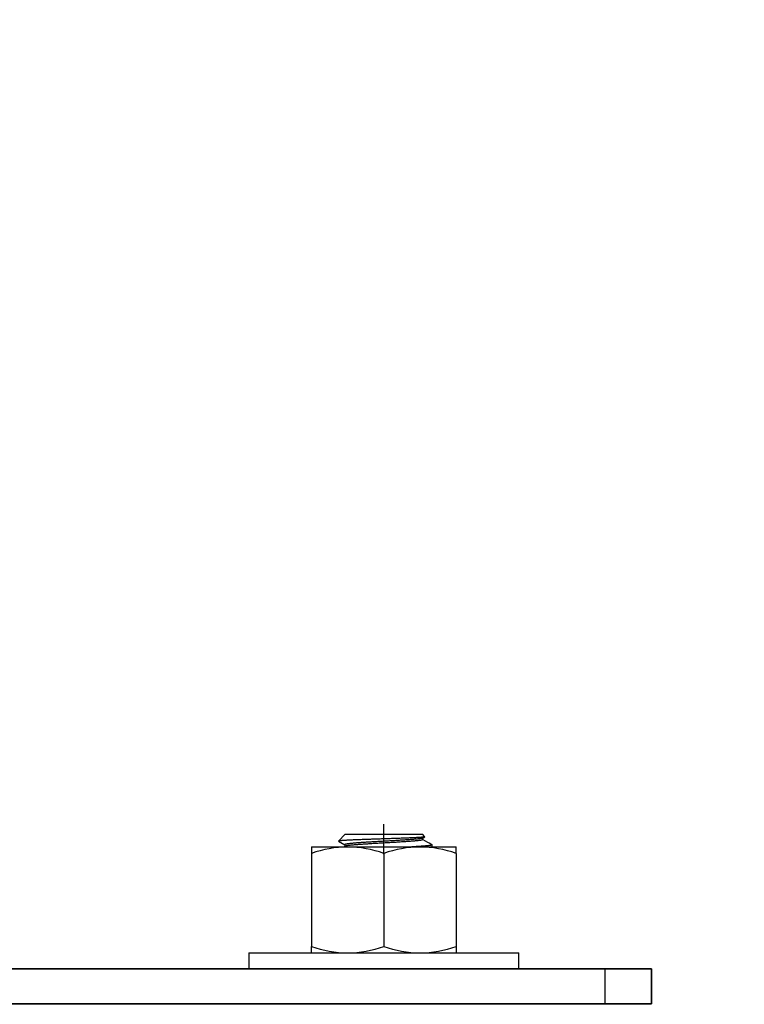
# Model space of a CAD drawing. Units: millimetres. Extents: x 31078 to 38638, y 31641 to 36987.
# Drawn here: x 32490 to 32553, y 35284 to 35369 of the extents above; entities that cross this region are included whole.
import ezdxf

# ---------------------------------------------------------------- set-up
doc = ezdxf.new("R2010")
doc.units = ezdxf.units.MM
doc.layers.add('Visible', color=7, linetype='Continuous', lineweight=35, true_color=0x22346e)
doc.layers.add('Visible Narrow', color=7, linetype='Continuous', lineweight=25, true_color=0x22346e)
doc.layers.add('размеры', color=7, linetype='Continuous', lineweight=18)
doc.styles.add('ГОСТ 2.304', font='CS_Gost2304.shx')
doc.dimstyles.new('СПДС', dxfattribs={"dimscale": 100, "dimtxt": 2.5, "dimasz": 2.5, "dimexe": 2, "dimexo": 0.625, "dimgap": 1, "dimtad": 1, "dimdec": 0, "dimtxsty": 'ГОСТ 2.304', "dimblk": 'OBLIQUE', "dimblk1": 'OBLIQUE', "dimblk2": 'OBLIQUE', "dimcen": 2.5, "dimdle": 2, "dimadec": 0, "dimazin": 2, "dimtfac": 0.75, "dimtdec": 4, "dimtmove": 1, "dimatfit": 3, "dimfxl": 1, "dimtfill": 1, "dimtolj": 1, "dimarcsym": 1})

# ---------------------------------------------------------------- blocks, each defined once
blk = doc.blocks.new('_Oblique')
at = {"color": 0, "linetype": 'ByBlock', "lineweight": -2}
blk.add_line((-0.5, -0.5), (0.5, 0.5), dxfattribs=at)
blk = doc.blocks.new('*D36')
at = {"layer": 'Defpoints', "color": 0, "transparency": 16777216}
for p in [(32443.409, 35294.078), (33443.409, 35294.078), (33443.409, 35074.6)]:
    blk.add_point(p, dxfattribs=at)
at = {"layer": 'размеры', "color": 0, "lineweight": -2, "transparency": 16777216}
for p, q in [((32443.409, 35281.578), (32443.409, 35034.6)), ((33443.409, 35281.578), (33443.409, 35034.6)), ((32403.409, 35074.6), (33483.409, 35074.6))]:
    blk.add_line(p, q, dxfattribs=at)
at = {"layer": 'размеры', "color": 0, "lineweight": -2, "transparency": 16777216, "xscale": 50, "yscale": 50, "zscale": 50, "rotation": 180}
blk.add_blockref('_Oblique', (32443.409, 35074.6), dxfattribs=at)
at = {"layer": 'размеры', "color": 0, "lineweight": -2, "transparency": 16777216, "xscale": 50, "yscale": 50, "zscale": 50}
blk.add_blockref('_Oblique', (33443.409, 35074.6), dxfattribs=at)
at = {"layer": 'размеры', "color": 0, "transparency": 16777216, "insert": (32943.409, 35119.6), "char_height": 50, "attachment_point": 5, "style": 'ГОСТ 2.304', "bg_fill": 3, "box_fill_scale": 1.1, "bg_fill_color": 256, "bg_fill_true_color": 13158600, "bg_fill_transparency": 0}
blk.add_mtext('\\A1;1000', dxfattribs=at)
blk = doc.blocks.new('*D37')
at = {"layer": 'Defpoints', "color": 0, "transparency": 16777216}
for p in [(31928.409, 35569.078), (33928.409, 35569.078), (33928.409, 34948.157)]:
    blk.add_point(p, dxfattribs=at)
at = {"layer": 'размеры', "color": 0, "lineweight": -2, "transparency": 16777216}
for p, q in [((31928.409, 35556.578), (31928.409, 34908.157)), ((33928.409, 35556.578), (33928.409, 34908.157)), ((31888.409, 34948.157), (33968.409, 34948.157))]:
    blk.add_line(p, q, dxfattribs=at)
at = {"layer": 'размеры', "color": 0, "lineweight": -2, "transparency": 16777216, "xscale": 50, "yscale": 50, "zscale": 50, "rotation": 180}
blk.add_blockref('_Oblique', (31928.409, 34948.157), dxfattribs=at)
at = {"layer": 'размеры', "color": 0, "lineweight": -2, "transparency": 16777216, "xscale": 50, "yscale": 50, "zscale": 50}
blk.add_blockref('_Oblique', (33928.409, 34948.157), dxfattribs=at)
at = {"layer": 'размеры', "color": 0, "transparency": 16777216, "insert": (32928.409, 34995.094), "char_height": 50, "attachment_point": 5, "style": 'ГОСТ 2.304', "bg_fill": 3, "box_fill_scale": 1.1, "bg_fill_color": 256, "bg_fill_true_color": 13158600, "bg_fill_transparency": 0}
blk.add_mtext('\\A1;2000', dxfattribs=at)

msp = doc.modelspace()

# ---------------------------------------------------------------- linework, layer by layer
at = {"layer": 'Visible', "color": 159, "lineweight": 25, "true_color": 0x22346e}
for p, q in [((32521.818, 35296.998, -204.042), (32521.818, 35299.578, -204.042)), ((32517.896, 35298.111, -204.042), (32517.895, 35298.108, -204.042)), ((32517.895, 35298.108, -204.042), (32517.896, 35298.104, -204.042)), ((32517.9, 35298.115, -204.042), (32517.896, 35298.111, -204.042)), ((32517.896, 35298.104, -204.042), (32517.901, 35298.101, -204.042)), ((32518.489, 35298.704, -204.042), (32517.897, 35298.112, -204.042)), ((32517.908, 35298.118, -204.042), (32517.9, 35298.115, -204.042)), ((32517.901, 35298.101, -204.042), (32518.443, 35297.787, -204.042)), ((32517.919, 35298.122, -204.042), (32517.908, 35298.118, -204.042)), ((32517.934, 35298.126, -204.042), (32517.919, 35298.122, -204.042)), ((32517.953, 35298.13, -204.042), (32517.934, 35298.126, -204.042)), ((32517.976, 35298.133, -204.042), (32517.953, 35298.13, -204.042)), ((32518.002, 35298.137, -204.042), (32517.976, 35298.133, -204.042)), ((32518.033, 35298.141, -204.042), (32518.002, 35298.137, -204.042)), ((32518.066, 35298.145, -204.042), (32518.033, 35298.141, -204.042)), ((32518.104, 35298.148, -204.042), (32518.066, 35298.145, -204.042)), ((32518.141, 35298.152, -204.042), (32518.104, 35298.148, -204.042)), ((32518.181, 35298.155, -204.042), (32518.141, 35298.152, -204.042)), ((32518.224, 35298.159, -204.042), (32518.181, 35298.155, -204.042)), ((32518.27, 35298.162, -204.042), (32518.224, 35298.159, -204.042)), ((32518.319, 35298.166, -204.042), (32518.27, 35298.162, -204.042)), ((32518.371, 35298.169, -204.042), (32518.319, 35298.166, -204.042)), ((32518.431, 35298.173, -204.042), (32518.371, 35298.169, -204.042)), ((32518.494, 35298.177, -204.042), (32518.431, 35298.173, -204.042)), ((32518.489, 35298.704, -204.042), (32525.147, 35298.704, -204.042)), ((32518.561, 35298.181, -204.042), (32518.494, 35298.177, -204.042)), ((32518.631, 35298.185, -204.042), (32518.561, 35298.181, -204.042)), ((32518.704, 35298.189, -204.042), (32518.631, 35298.185, -204.042)), ((32518.779, 35298.192, -204.042), (32518.704, 35298.189, -204.042)), ((32518.858, 35298.196, -204.042), (32518.779, 35298.192, -204.042)), ((32518.932, 35298.2, -204.042), (32518.858, 35298.196, -204.042)), ((32518.943, 35297.903, -204.042), (32518.89, 35297.897, -204.042)), ((32519.009, 35298.203, -204.042), (32518.932, 35298.2, -204.042)), ((32519, 35297.909, -204.042), (32518.943, 35297.903, -204.042)), ((32519.059, 35297.915, -204.042), (32519, 35297.909, -204.042)), ((32519.088, 35298.207, -204.042), (32519.009, 35298.203, -204.042)), ((32519.121, 35297.921, -204.042), (32519.059, 35297.915, -204.042)), ((32519.169, 35298.211, -204.042), (32519.088, 35298.207, -204.042)), ((32519.185, 35297.927, -204.042), (32519.121, 35297.921, -204.042)), ((32519.253, 35298.214, -204.042), (32519.169, 35298.211, -204.042)), ((32519.252, 35297.933, -204.042), (32519.185, 35297.927, -204.042)), ((32519.321, 35297.939, -204.042), (32519.252, 35297.933, -204.042)), ((32519.339, 35298.218, -204.042), (32519.253, 35298.214, -204.042)), ((32519.393, 35297.945, -204.042), (32519.321, 35297.939, -204.042)), ((32519.436, 35298.222, -204.042), (32519.339, 35298.218, -204.042)), ((32519.467, 35297.951, -204.042), (32519.393, 35297.945, -204.042)), ((32519.534, 35298.225, -204.042), (32519.436, 35298.222, -204.042)), ((32519.542, 35297.957, -204.042), (32519.467, 35297.951, -204.042)), ((32519.634, 35298.229, -204.042), (32519.534, 35298.225, -204.042)), ((32519.62, 35297.963, -204.042), (32519.542, 35297.957, -204.042)), ((32519.7, 35297.969, -204.042), (32519.62, 35297.963, -204.042)), ((32519.737, 35298.233, -204.042), (32519.634, 35298.229, -204.042)), ((32519.781, 35297.974, -204.042), (32519.7, 35297.969, -204.042)), ((32519.841, 35298.237, -204.042), (32519.737, 35298.233, -204.042)), ((32519.863, 35297.98, -204.042), (32519.781, 35297.974, -204.042)), ((32519.946, 35298.241, -204.042), (32519.841, 35298.237, -204.042)), ((32519.948, 35297.986, -204.042), (32519.863, 35297.98, -204.042)), ((32520.054, 35298.244, -204.042), (32519.946, 35298.241, -204.042)), ((32520.035, 35297.992, -204.042), (32519.948, 35297.986, -204.042)), ((32520.124, 35297.997, -204.042), (32520.035, 35297.992, -204.042)), ((32520.152, 35298.248, -204.042), (32520.054, 35298.244, -204.042)), ((32520.215, 35298.003, -204.042), (32520.124, 35297.997, -204.042)), ((32520.252, 35298.252, -204.042), (32520.152, 35298.248, -204.042)), ((32520.307, 35298.009, -204.042), (32520.215, 35298.003, -204.042)), ((32520.353, 35298.255, -204.042), (32520.252, 35298.252, -204.042)), ((32520.401, 35298.015, -204.042), (32520.307, 35298.009, -204.042)), ((32520.455, 35298.259, -204.042), (32520.353, 35298.255, -204.042)), ((32520.497, 35298.021, -204.042), (32520.401, 35298.015, -204.042)), ((32520.558, 35298.262, -204.042), (32520.455, 35298.259, -204.042)), ((32520.594, 35298.028, -204.042), (32520.497, 35298.021, -204.042)), ((32520.662, 35298.266, -204.042), (32520.558, 35298.262, -204.042)), ((32520.693, 35298.034, -204.042), (32520.594, 35298.028, -204.042)), ((32520.767, 35298.269, -204.042), (32520.662, 35298.266, -204.042)), ((32520.792, 35298.04, -204.042), (32520.693, 35298.034, -204.042)), ((32520.872, 35298.273, -204.042), (32520.767, 35298.269, -204.042)), ((32520.893, 35298.046, -204.042), (32520.792, 35298.04, -204.042)), ((32520.977, 35298.276, -204.042), (32520.872, 35298.273, -204.042)), ((32520.991, 35297.9, -204.042), (32520.889, 35297.894, -204.042)), ((32520.994, 35298.052, -204.042), (32520.893, 35298.046, -204.042)), ((32521.083, 35298.28, -204.042), (32520.977, 35298.276, -204.042)), ((32521.093, 35297.906, -204.042), (32520.991, 35297.9, -204.042)), ((32521.096, 35298.058, -204.042), (32520.994, 35298.052, -204.042)), ((32521.19, 35298.284, -204.042), (32521.083, 35298.28, -204.042)), ((32521.196, 35297.913, -204.042), (32521.093, 35297.906, -204.042)), ((32521.199, 35298.064, -204.042), (32521.096, 35298.058, -204.042)), ((32521.297, 35298.287, -204.042), (32521.19, 35298.284, -204.042)), ((32521.299, 35297.919, -204.042), (32521.196, 35297.913, -204.042)), ((32521.302, 35298.07, -204.042), (32521.199, 35298.064, -204.042)), ((32521.405, 35298.291, -204.042), (32521.297, 35298.287, -204.042)), ((32521.403, 35297.925, -204.042), (32521.299, 35297.919, -204.042)), ((32521.405, 35298.076, -204.042), (32521.302, 35298.07, -204.042)), ((32521.507, 35297.93, -204.042), (32521.403, 35297.925, -204.042)), ((32521.513, 35298.294, -204.042), (32521.405, 35298.291, -204.042)), ((32521.508, 35298.082, -204.042), (32521.405, 35298.076, -204.042)), ((32521.61, 35297.936, -204.042), (32521.507, 35297.93, -204.042)), ((32521.612, 35298.088, -204.042), (32521.508, 35298.082, -204.042)), ((32521.622, 35298.298, -204.042), (32521.513, 35298.294, -204.042)), ((32521.714, 35297.942, -204.042), (32521.61, 35297.936, -204.042)), ((32521.715, 35298.093, -204.042), (32521.612, 35298.088, -204.042)), ((32521.731, 35298.301, -204.042), (32521.622, 35298.298, -204.042)), ((32521.817, 35297.948, -204.042), (32521.714, 35297.942, -204.042)), ((32521.817, 35298.099, -204.042), (32521.715, 35298.093, -204.042)), ((32521.84, 35298.305, -204.042), (32521.731, 35298.301, -204.042)), ((32521.92, 35298.105, -204.042), (32521.817, 35298.099, -204.042)), ((32521.92, 35297.954, -204.042), (32521.817, 35297.948, -204.042)), ((32521.948, 35298.308, -204.042), (32521.84, 35298.305, -204.042)), ((32522.023, 35298.111, -204.042), (32521.92, 35298.105, -204.042)), ((32522.023, 35297.959, -204.042), (32521.92, 35297.954, -204.042)), ((32522.056, 35298.311, -204.042), (32521.948, 35298.308, -204.042)), ((32522.126, 35298.116, -204.042), (32522.023, 35298.111, -204.042)), ((32522.127, 35297.965, -204.042), (32522.023, 35297.959, -204.042)), ((32522.163, 35298.315, -204.042), (32522.056, 35298.311, -204.042)), ((32522.23, 35298.122, -204.042), (32522.126, 35298.116, -204.042)), ((32522.231, 35297.971, -204.042), (32522.127, 35297.965, -204.042)), ((32522.27, 35298.319, -204.042), (32522.163, 35298.315, -204.042)), ((32522.333, 35298.128, -204.042), (32522.23, 35298.122, -204.042)), ((32522.334, 35297.977, -204.042), (32522.231, 35297.971, -204.042)), ((32522.376, 35298.322, -204.042), (32522.27, 35298.319, -204.042)), ((32522.436, 35298.134, -204.042), (32522.333, 35298.128, -204.042)), ((32522.437, 35297.983, -204.042), (32522.334, 35297.977, -204.042)), ((32522.482, 35298.326, -204.042), (32522.376, 35298.322, -204.042)), ((32522.538, 35298.14, -204.042), (32522.436, 35298.134, -204.042)), ((32522.54, 35297.989, -204.042), (32522.437, 35297.983, -204.042)), ((32522.587, 35298.329, -204.042), (32522.482, 35298.326, -204.042)), ((32522.64, 35298.146, -204.042), (32522.538, 35298.14, -204.042)), ((32522.643, 35297.995, -204.042), (32522.54, 35297.989, -204.042)), ((32522.692, 35298.333, -204.042), (32522.587, 35298.329, -204.042)), ((32522.742, 35298.152, -204.042), (32522.64, 35298.146, -204.042)), ((32522.745, 35298.001, -204.042), (32522.643, 35297.995, -204.042)), ((32522.796, 35298.336, -204.042), (32522.692, 35298.333, -204.042)), ((32522.842, 35298.159, -204.042), (32522.742, 35298.152, -204.042)), ((32522.845, 35298.007, -204.042), (32522.745, 35298.001, -204.042)), ((32522.9, 35298.34, -204.042), (32522.796, 35298.336, -204.042)), ((32522.942, 35298.165, -204.042), (32522.842, 35298.159, -204.042)), ((32522.945, 35298.014, -204.042), (32522.845, 35298.007, -204.042)), ((32523.002, 35298.344, -204.042), (32522.9, 35298.34, -204.042)), ((32523.04, 35298.171, -204.042), (32522.942, 35298.165, -204.042)), ((32523.044, 35298.02, -204.042), (32522.945, 35298.014, -204.042)), ((32523.103, 35298.347, -204.042), (32523.002, 35298.344, -204.042)), ((32523.137, 35298.177, -204.042), (32523.04, 35298.171, -204.042)), ((32523.141, 35298.026, -204.042), (32523.044, 35298.02, -204.042)), ((32523.203, 35298.351, -204.042), (32523.103, 35298.347, -204.042)), ((32523.233, 35298.183, -204.042), (32523.137, 35298.177, -204.042)), ((32523.237, 35298.032, -204.042), (32523.141, 35298.026, -204.042)), ((32523.301, 35298.355, -204.042), (32523.203, 35298.351, -204.042)), ((32523.327, 35298.189, -204.042), (32523.233, 35298.183, -204.042)), ((32523.332, 35298.038, -204.042), (32523.237, 35298.032, -204.042)), ((32523.397, 35298.358, -204.042), (32523.301, 35298.355, -204.042)), ((32523.42, 35298.195, -204.042), (32523.327, 35298.189, -204.042)), ((32523.425, 35298.044, -204.042), (32523.332, 35298.038, -204.042)), ((32523.492, 35298.362, -204.042), (32523.397, 35298.358, -204.042)), ((32523.511, 35298.201, -204.042), (32523.42, 35298.195, -204.042)), ((32523.516, 35298.05, -204.042), (32523.425, 35298.044, -204.042)), ((32523.586, 35298.366, -204.042), (32523.492, 35298.362, -204.042)), ((32523.6, 35298.207, -204.042), (32523.511, 35298.201, -204.042)), ((32523.605, 35298.056, -204.042), (32523.516, 35298.05, -204.042)), ((32523.678, 35298.369, -204.042), (32523.586, 35298.366, -204.042)), ((32523.687, 35298.212, -204.042), (32523.6, 35298.207, -204.042)), ((32523.692, 35298.061, -204.042), (32523.605, 35298.056, -204.042)), ((32523.768, 35298.373, -204.042), (32523.678, 35298.369, -204.042)), ((32523.771, 35298.218, -204.042), (32523.687, 35298.212, -204.042)), ((32523.777, 35298.067, -204.042), (32523.692, 35298.061, -204.042)), ((32523.857, 35298.376, -204.042), (32523.768, 35298.373, -204.042)), ((32523.854, 35298.224, -204.042), (32523.771, 35298.218, -204.042)), ((32523.86, 35298.073, -204.042), (32523.777, 35298.067, -204.042)), ((32523.935, 35298.23, -204.042), (32523.854, 35298.224, -204.042)), ((32523.945, 35298.38, -204.042), (32523.857, 35298.376, -204.042)), ((32523.941, 35298.079, -204.042), (32523.86, 35298.073, -204.042)), ((32524.015, 35298.235, -204.042), (32523.935, 35298.23, -204.042)), ((32524.021, 35298.085, -204.042), (32523.941, 35298.079, -204.042)), ((32524.03, 35298.383, -204.042), (32523.945, 35298.38, -204.042)), ((32524.092, 35298.241, -204.042), (32524.015, 35298.235, -204.042)), ((32524.099, 35298.09, -204.042), (32524.021, 35298.085, -204.042)), ((32524.114, 35298.387, -204.042), (32524.03, 35298.383, -204.042)), ((32524.168, 35298.247, -204.042), (32524.092, 35298.241, -204.042)), ((32524.175, 35298.096, -204.042), (32524.099, 35298.09, -204.042)), ((32524.194, 35298.39, -204.042), (32524.114, 35298.387, -204.042)), ((32524.242, 35298.253, -204.042), (32524.168, 35298.247, -204.042)), ((32524.248, 35298.102, -204.042), (32524.175, 35298.096, -204.042)), ((32524.273, 35298.394, -204.042), (32524.194, 35298.39, -204.042)), ((32524.314, 35298.259, -204.042), (32524.242, 35298.253, -204.042)), ((32524.32, 35298.108, -204.042), (32524.248, 35298.102, -204.042)), ((32524.349, 35298.398, -204.042), (32524.273, 35298.394, -204.042)), ((32524.383, 35298.265, -204.042), (32524.314, 35298.259, -204.042)), ((32524.389, 35298.115, -204.042), (32524.32, 35298.108, -204.042)), ((32524.422, 35298.401, -204.042), (32524.349, 35298.398, -204.042)), ((32524.45, 35298.271, -204.042), (32524.383, 35298.265, -204.042)), ((32524.456, 35298.121, -204.042), (32524.389, 35298.115, -204.042)), ((32524.494, 35298.405, -204.042), (32524.422, 35298.401, -204.042)), ((32524.514, 35298.277, -204.042), (32524.45, 35298.271, -204.042)), ((32524.521, 35298.127, -204.042), (32524.456, 35298.121, -204.042)), ((32524.563, 35298.409, -204.042), (32524.494, 35298.405, -204.042)), ((32524.576, 35298.284, -204.042), (32524.514, 35298.277, -204.042)), ((32524.582, 35298.133, -204.042), (32524.521, 35298.127, -204.042)), ((32524.629, 35298.412, -204.042), (32524.563, 35298.409, -204.042)), ((32524.635, 35298.29, -204.042), (32524.576, 35298.284, -204.042)), ((32524.642, 35298.139, -204.042), (32524.582, 35298.133, -204.042)), ((32524.693, 35298.416, -204.042), (32524.629, 35298.412, -204.042)), ((32524.692, 35298.296, -204.042), (32524.635, 35298.29, -204.042)), ((32524.698, 35298.145, -204.042), (32524.642, 35298.139, -204.042)), ((32524.745, 35298.302, -204.042), (32524.692, 35298.296, -204.042)), ((32524.755, 35298.42, -204.042), (32524.693, 35298.416, -204.042)), ((32524.751, 35298.151, -204.042), (32524.698, 35298.145, -204.042)), ((32524.796, 35298.308, -204.042), (32524.745, 35298.302, -204.042)), ((32524.802, 35298.157, -204.042), (32524.751, 35298.151, -204.042)), ((32524.814, 35298.424, -204.042), (32524.755, 35298.42, -204.042)), ((32524.844, 35298.314, -204.042), (32524.796, 35298.308, -204.042)), ((32524.849, 35298.163, -204.042), (32524.802, 35298.157, -204.042)), ((32524.87, 35298.427, -204.042), (32524.814, 35298.424, -204.042)), ((32524.888, 35298.32, -204.042), (32524.844, 35298.314, -204.042)), ((32524.894, 35298.169, -204.042), (32524.849, 35298.163, -204.042)), ((32524.923, 35298.431, -204.042), (32524.87, 35298.427, -204.042)), ((32524.93, 35298.326, -204.042), (32524.888, 35298.32, -204.042)), ((32524.935, 35298.175, -204.042), (32524.894, 35298.169, -204.042)), ((32524.973, 35298.435, -204.042), (32524.923, 35298.431, -204.042)), ((32524.968, 35298.331, -204.042), (32524.93, 35298.326, -204.042)), ((32524.973, 35298.181, -204.042), (32524.935, 35298.175, -204.042)), ((32525.004, 35298.337, -204.042), (32524.968, 35298.331, -204.042)), ((32525.02, 35298.438, -204.042), (32524.973, 35298.435, -204.042)), ((32525.008, 35298.187, -204.042), (32524.973, 35298.181, -204.042)), ((32525.036, 35298.343, -204.042), (32525.004, 35298.337, -204.042)), ((32525.04, 35298.192, -204.042), (32525.008, 35298.187, -204.042)), ((32525.065, 35298.442, -204.042), (32525.02, 35298.438, -204.042)), ((32525.066, 35298.349, -204.042), (32525.036, 35298.343, -204.042)), ((32525.07, 35298.198, -204.042), (32525.04, 35298.192, -204.042)), ((32525.106, 35298.446, -204.042), (32525.065, 35298.442, -204.042)), ((32525.092, 35298.354, -204.042), (32525.066, 35298.349, -204.042)), ((32525.096, 35298.204, -204.042), (32525.07, 35298.198, -204.042)), ((32525.116, 35298.36, -204.042), (32525.092, 35298.354, -204.042)), ((32525.119, 35298.21, -204.042), (32525.096, 35298.204, -204.042)), ((32525.144, 35298.449, -204.042), (32525.106, 35298.446, -204.042)), ((32525.136, 35298.366, -204.042), (32525.116, 35298.36, -204.042)), ((32525.139, 35298.216, -204.042), (32525.119, 35298.21, -204.042)), ((32525.154, 35298.372, -204.042), (32525.136, 35298.366, -204.042)), ((32525.156, 35298.222, -204.042), (32525.139, 35298.216, -204.042)), ((32525.18, 35298.453, -204.042), (32525.144, 35298.449, -204.042)), ((32525.355, 35298.496, -204.042), (32525.147, 35298.704, -204.042)), ((32525.168, 35298.378, -204.042), (32525.154, 35298.372, -204.042)), ((32525.17, 35298.228, -204.042), (32525.156, 35298.222, -204.042)), ((32525.175, 35298.382, -204.042), (32525.168, 35298.378, -204.042)), ((32525.18, 35298.234, -204.042), (32525.17, 35298.228, -204.042)), ((32525.176, 35298.382, -204.042), (32525.351, 35298.484, -204.042)), ((32525.212, 35298.457, -204.042), (32525.18, 35298.453, -204.042)), ((32525.188, 35298.24, -204.042), (32525.18, 35298.234, -204.042)), ((32525.192, 35298.246, -204.042), (32525.188, 35298.24, -204.042)), ((32525.192, 35298.25, -204.042), (32525.192, 35298.392, -204.042)), ((32525.192, 35298.25, -204.042), (32525.192, 35298.246, -204.042)), ((32525.241, 35298.46, -204.042), (32525.212, 35298.457, -204.042)), ((32525.267, 35298.464, -204.042), (32525.241, 35298.46, -204.042)), ((32525.29, 35298.467, -204.042), (32525.267, 35298.464, -204.042)), ((32525.309, 35298.471, -204.042), (32525.29, 35298.467, -204.042)), ((32525.326, 35298.475, -204.042), (32525.309, 35298.471, -204.042)), ((32525.338, 35298.479, -204.042), (32525.326, 35298.475, -204.042)), ((32525.348, 35298.482, -204.042), (32525.338, 35298.479, -204.042)), ((32525.354, 35298.486, -204.042), (32525.348, 35298.482, -204.042)), ((32525.357, 35298.49, -204.042), (32525.354, 35298.486, -204.042)), ((32525.355, 35298.496, -204.042), (32525.357, 35298.494, -204.042)), ((32525.357, 35298.494, -204.042), (32525.357, 35298.49, -204.042)), ((32515.576, 35297.613, -204.042), (32515.576, 35297.055, -204.042)), ((32515.576, 35297.613, -204.042), (32518.697, 35297.613, -204.042)), ((32515.576, 35297.055, -204.042), (32515.576, 35289.016, -204.042)), ((32518.444, 35297.802, -204.042), (32518.443, 35297.797, -204.042)), ((32518.443, 35297.797, -204.042), (32518.443, 35297.655, -204.042)), ((32518.449, 35297.808, -204.042), (32518.444, 35297.802, -204.042)), ((32518.457, 35297.814, -204.042), (32518.449, 35297.808, -204.042)), ((32518.468, 35297.82, -204.042), (32518.457, 35297.814, -204.042)), ((32518.465, 35297.668, -204.042), (32518.46, 35297.665, -204.042)), ((32518.479, 35297.674, -204.042), (32518.465, 35297.668, -204.042)), ((32518.482, 35297.826, -204.042), (32518.468, 35297.82, -204.042)), ((32518.496, 35297.68, -204.042), (32518.479, 35297.674, -204.042)), ((32518.499, 35297.832, -204.042), (32518.482, 35297.826, -204.042)), ((32518.516, 35297.686, -204.042), (32518.496, 35297.68, -204.042)), ((32518.52, 35297.838, -204.042), (32518.499, 35297.832, -204.042)), ((32518.539, 35297.692, -204.042), (32518.516, 35297.686, -204.042)), ((32518.543, 35297.844, -204.042), (32518.52, 35297.838, -204.042)), ((32518.565, 35297.698, -204.042), (32518.539, 35297.692, -204.042)), ((32518.57, 35297.85, -204.042), (32518.543, 35297.844, -204.042)), ((32518.594, 35297.703, -204.042), (32518.565, 35297.698, -204.042)), ((32518.599, 35297.855, -204.042), (32518.57, 35297.85, -204.042)), ((32518.626, 35297.709, -204.042), (32518.594, 35297.703, -204.042)), ((32518.631, 35297.861, -204.042), (32518.599, 35297.855, -204.042)), ((32518.662, 35297.715, -204.042), (32518.626, 35297.709, -204.042)), ((32518.667, 35297.867, -204.042), (32518.631, 35297.861, -204.042)), ((32518.7, 35297.721, -204.042), (32518.662, 35297.715, -204.042)), ((32518.705, 35297.873, -204.042), (32518.667, 35297.867, -204.042)), ((32518.697, 35297.613, -204.042), (32524.938, 35297.613, -204.042)), ((32518.741, 35297.726, -204.042), (32518.7, 35297.721, -204.042)), ((32518.747, 35297.879, -204.042), (32518.705, 35297.873, -204.042)), ((32518.785, 35297.732, -204.042), (32518.741, 35297.726, -204.042)), ((32518.792, 35297.884, -204.042), (32518.747, 35297.879, -204.042)), ((32518.833, 35297.738, -204.042), (32518.785, 35297.732, -204.042)), ((32518.839, 35297.89, -204.042), (32518.792, 35297.884, -204.042)), ((32518.883, 35297.744, -204.042), (32518.833, 35297.738, -204.042)), ((32518.89, 35297.897, -204.042), (32518.839, 35297.89, -204.042)), ((32518.937, 35297.751, -204.042), (32518.883, 35297.744, -204.042)), ((32518.993, 35297.757, -204.042), (32518.937, 35297.751, -204.042)), ((32519.052, 35297.763, -204.042), (32518.993, 35297.757, -204.042)), ((32519.114, 35297.769, -204.042), (32519.052, 35297.763, -204.042)), ((32519.178, 35297.775, -204.042), (32519.114, 35297.769, -204.042)), ((32519.245, 35297.781, -204.042), (32519.178, 35297.775, -204.042)), ((32519.314, 35297.787, -204.042), (32519.245, 35297.781, -204.042)), ((32519.386, 35297.793, -204.042), (32519.314, 35297.787, -204.042)), ((32519.46, 35297.799, -204.042), (32519.386, 35297.793, -204.042)), ((32519.535, 35297.805, -204.042), (32519.46, 35297.799, -204.042)), ((32519.613, 35297.811, -204.042), (32519.535, 35297.805, -204.042)), ((32519.693, 35297.817, -204.042), (32519.613, 35297.811, -204.042)), ((32519.774, 35297.823, -204.042), (32519.693, 35297.817, -204.042)), ((32519.857, 35297.828, -204.042), (32519.774, 35297.823, -204.042)), ((32519.942, 35297.834, -204.042), (32519.857, 35297.828, -204.042)), ((32520.029, 35297.84, -204.042), (32519.942, 35297.834, -204.042)), ((32520.118, 35297.846, -204.042), (32520.029, 35297.84, -204.042)), ((32520.209, 35297.852, -204.042), (32520.118, 35297.846, -204.042)), ((32520.302, 35297.858, -204.042), (32520.209, 35297.852, -204.042)), ((32520.396, 35297.864, -204.042), (32520.302, 35297.858, -204.042)), ((32520.492, 35297.87, -204.042), (32520.396, 35297.864, -204.042)), ((32520.59, 35297.876, -204.042), (32520.492, 35297.87, -204.042)), ((32520.688, 35297.882, -204.042), (32520.59, 35297.876, -204.042)), ((32520.788, 35297.888, -204.042), (32520.688, 35297.882, -204.042)), ((32520.889, 35297.894, -204.042), (32520.788, 35297.888, -204.042)), ((32521.818, 35297.055, -204.042), (32521.818, 35289.016, -204.042)), ((32524.317, 35297.618, -204.042), (32524.22, 35297.613, -204.042)), ((32524.417, 35297.624, -204.042), (32524.317, 35297.618, -204.042)), ((32524.515, 35297.629, -204.042), (32524.417, 35297.624, -204.042)), ((32524.61, 35297.635, -204.042), (32524.515, 35297.629, -204.042)), ((32524.704, 35297.641, -204.042), (32524.61, 35297.635, -204.042)), ((32524.795, 35297.647, -204.042), (32524.704, 35297.641, -204.042)), ((32524.883, 35297.653, -204.042), (32524.795, 35297.647, -204.042)), ((32524.968, 35297.659, -204.042), (32524.883, 35297.653, -204.042)), ((32524.938, 35297.613, -204.042), (32528.059, 35297.613, -204.042)), ((32525.051, 35297.665, -204.042), (32524.968, 35297.659, -204.042)), ((32525.131, 35297.671, -204.042), (32525.051, 35297.665, -204.042)), ((32525.207, 35297.677, -204.042), (32525.131, 35297.671, -204.042)), ((32525.28, 35297.683, -204.042), (32525.207, 35297.677, -204.042)), ((32525.35, 35297.689, -204.042), (32525.28, 35297.683, -204.042)), ((32525.416, 35297.696, -204.042), (32525.35, 35297.689, -204.042)), ((32525.479, 35297.702, -204.042), (32525.416, 35297.696, -204.042)), ((32525.538, 35297.707, -204.042), (32525.479, 35297.702, -204.042)), ((32525.594, 35297.713, -204.042), (32525.538, 35297.707, -204.042)), ((32525.646, 35297.719, -204.042), (32525.594, 35297.713, -204.042)), ((32525.694, 35297.725, -204.042), (32525.646, 35297.719, -204.042)), ((32525.738, 35297.731, -204.042), (32525.694, 35297.725, -204.042)), ((32525.778, 35297.736, -204.042), (32525.738, 35297.731, -204.042)), ((32525.815, 35297.742, -204.042), (32525.778, 35297.736, -204.042)), ((32525.848, 35297.748, -204.042), (32525.815, 35297.742, -204.042)), ((32525.878, 35297.754, -204.042), (32525.848, 35297.748, -204.042)), ((32525.904, 35297.76, -204.042), (32525.878, 35297.754, -204.042)), ((32525.926, 35297.766, -204.042), (32525.904, 35297.76, -204.042)), ((32525.938, 35297.618, -204.042), (32525.92, 35297.613, -204.042)), ((32525.945, 35297.772, -204.042), (32525.926, 35297.766, -204.042)), ((32525.954, 35297.624, -204.042), (32525.938, 35297.618, -204.042)), ((32525.959, 35297.778, -204.042), (32525.945, 35297.772, -204.042)), ((32525.966, 35297.63, -204.042), (32525.954, 35297.624, -204.042)), ((32525.97, 35297.784, -204.042), (32525.959, 35297.778, -204.042)), ((32525.965, 35297.812, -204.042), (32525.972, 35297.808, -204.042)), ((32525.974, 35297.636, -204.042), (32525.966, 35297.63, -204.042)), ((32525.976, 35297.79, -204.042), (32525.97, 35297.784, -204.042)), ((32525.972, 35297.808, -204.042), (32525.977, 35297.802, -204.042)), ((32525.978, 35297.642, -204.042), (32525.974, 35297.636, -204.042)), ((32525.979, 35297.796, -204.042), (32525.976, 35297.79, -204.042)), ((32525.977, 35297.802, -204.042), (32525.979, 35297.796, -204.042)), ((32525.978, 35297.645, -204.042), (32525.978, 35297.642, -204.042)), ((32525.979, 35297.645, -204.042), (32525.979, 35297.797, -204.042)), ((32528.059, 35297.055, -204.042), (32528.059, 35297.613, -204.042)), ((32528.059, 35297.055, -204.042), (32528.059, 35289.016, -204.042)), ((32515.576, 35288.458, -204.042), (32515.576, 35289.016, -204.042)), ((32528.059, 35289.016, -204.042), (32528.059, 35288.458, -204.042)), ((32510.167, 35288.458, -204.042), (32533.469, 35288.458, -204.042)), ((32510.167, 35288.458, -204.042), (32510.167, 35287.127, -204.042)), ((32533.469, 35287.127, -204.042), (32533.469, 35288.458, -204.042))]:
    msp.add_line(p, q, dxfattribs=at)
at = {"layer": 'Visible', "extrusion": (-1, -2e-16, 2.966e-13)}
for p, q in [((32540.909, 35287.078, -504.042), (32430.909, 35287.078, -504.042)), ((32544.909, 35287.078, -504.042), (32540.909, 35287.078, -504.042)), ((32544.909, 35287.078, -504.042), (32544.909, 35284.078, -504.042)), ((32540.909, 35284.078, -504.042), (32430.909, 35284.078, -504.042)), ((32540.909, 35284.078, -504.042), (32544.909, 35284.078, -504.042))]:
    msp.add_line(p, q, dxfattribs=at)
at = {"layer": 'Visible', "color": 159, "lineweight": 25, "true_color": 0x22346e}
for centre, radius, start, end in [((33166.34, 36403.405, -204.042), 1277.66, 239.879894, 239.919938), ((32518.831, 35287.846, -204.042), 9.767, 90.78842, 109.46774), ((31887.902, 36384.444, -204.042), 1256.46, 300.117912, 300.122651), ((32518.563, 35287.847, -204.042), 9.766, 70.53163, 89.21221), ((32525.073, 35287.846, -204.042), 9.767, 90.78842, 109.46774), ((32524.804, 35287.847, -204.042), 9.766, 70.53163, 89.21221), ((33166.694, 34191.493, -204.042), 1278.308, 120.081535, 120.083036), ((32518.831, 35298.225, -204.042), 9.767, 250.53226, 269.21158), ((32518.563, 35298.224, -204.042), 9.766, 270.78779, 289.46836), ((32525.073, 35298.225, -204.042), 9.767, 250.53226, 269.21158), ((32524.804, 35298.224, -204.042), 9.766, 270.78779, 289.46836)]:
    msp.add_arc(centre, radius, start, end, dxfattribs=at)
at = {"layer": 'Visible Narrow', "extrusion": (-1, -2e-16, 2.966e-13)}
msp.add_line((32540.909, 35284.078, -504.042), (32540.909, 35287.078, -504.042), dxfattribs=at)

# ---------------------------------------------------------------- next in the draw order: dimensions: what is measured, and where the dimension line sits
at = {"layer": 'размеры'}
dim = msp.add_linear_dim(base=(33443.409, 35074.6, -504.042), p1=(32443.409, 35294.078, -504.042), p2=(33443.409, 35294.078, -504.042), dimstyle='СПДС', override={"dimscale": 20}, dxfattribs=at)
dim.commit()
dim.dimension.update_dxf_attribs({"geometry": '*D36', "text_midpoint": (32943.409, 35119.6, -504.042)})

# ---------------------------------------------------------------- next in the draw order: dimensions: what is measured, and where the dimension line sits
dim = msp.add_linear_dim(base=(33928.409, 34948.157, -504.042), p1=(31928.409, 35569.078, -504.042), p2=(33928.409, 35569.078, -504.042), dimstyle='СПДС', override={"dimscale": 20}, dxfattribs=at)
dim.commit()
dim.dimension.update_dxf_attribs({"geometry": '*D37', "text_midpoint": (32928.409, 34995.094, -504.042)})

doc.saveas('drawing.dxf')
